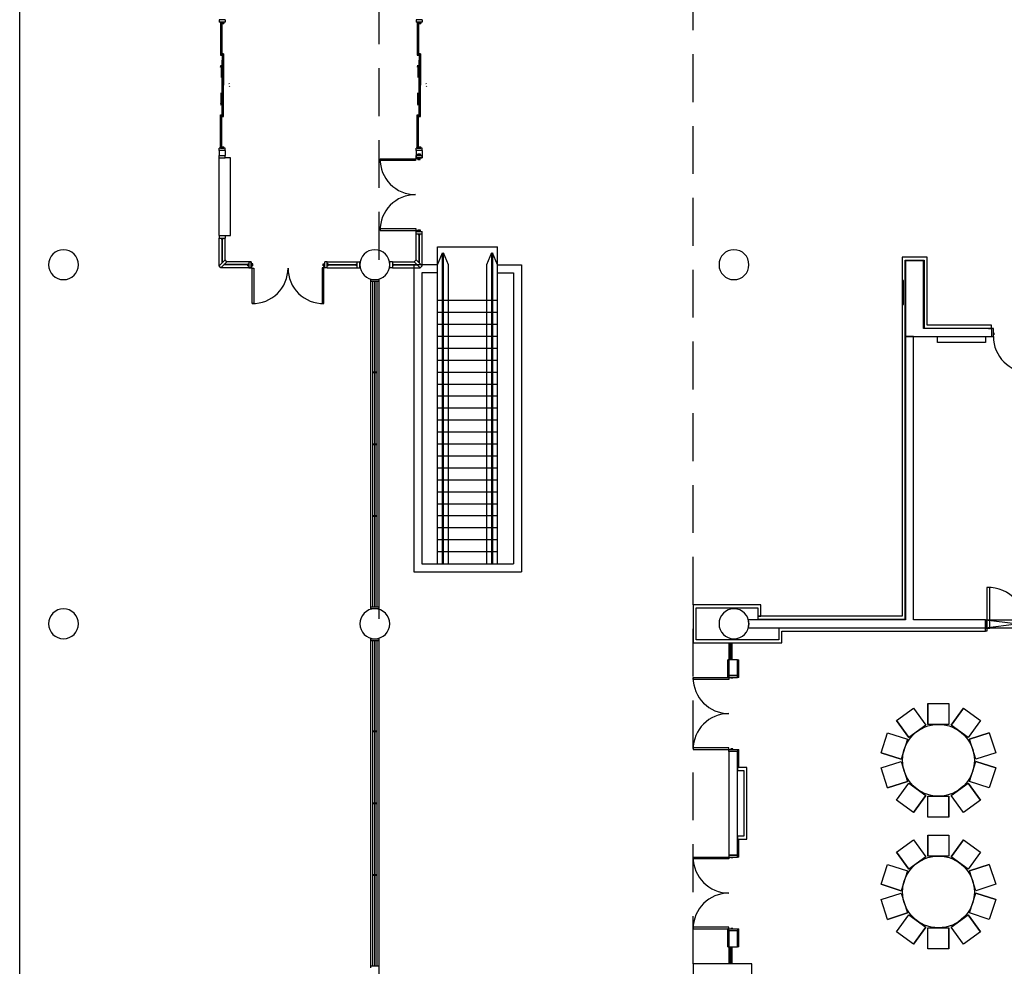
# Model space of a CAD drawing. Extents: x -3304 to 13937, y 587 to 12499.
# Drawn here: x 5972 to 6959, y 2869 to 3818 of the extents above; entities that cross this region are included whole.
import ezdxf

# ---------------------------------------------------------------- set-up
doc = ezdxf.new("R2010")
doc.units = 0
doc.header["$LTSCALE"] = 192
doc.header["$MEASUREMENT"] = 0
doc.linetypes.add('DASHED2', pattern=[0.375, 0.25, -0.125])
for name, color, linetype in [('A-DOOR', 150, 'Continuous'), ('A-EQPM-OTHR', 2, 'Continuous'), ('A-FLOR-ESC-EXTG-SCR', 250, 'Continuous'), ('A-FURN-FIRE', 2, 'Continuous'), ('A-GLAZ', 4, 'Continuous'), ('A-GLAZ-NEWW', 4, 'Continuous'), ('A-SITE', 20, 'Continuous'), ('A-WALL', 40, 'Continuous'), ('A-WALL-ABOV', 3, 'DASHED2'), ('A-WALL-EXTG-SCR', 250, 'Continuous'), ('A-WALL-FURD', 40, 'Continuous'), ('A-WALL-FUTURE', 40, 'Continuous'), ('A-WALL-INFL', 80, 'Continuous'), ('A-WALL-MOVE', 60, 'Continuous'), ('A-WALL-OPEN-EXTG-SCR', 250, 'Continuous'), ('S-COLS-EXTG-SCR', 250, 'Continuous')]:
    doc.layers.add(name, color=color, linetype=linetype)

# ---------------------------------------------------------------- blocks, each defined once
blk = doc.blocks.new('A$C5075722C')
for p, q in [((-10, 0), (-10, -17)), ((-9, 0), (-9, -17)), ((-8.25, 0), (-8.25, -17)), ((-7.25, 0), (-7.25, -17))]:
    blk.add_line(p, q)
blk = doc.blocks.new('A$C1E886D46')
at = {"color": 102}
for p, q in [((0, 5.5), (18, 5.5)), ((0, 5.5), (0, 4.25)), ((18, 4.25), (18, 5.5)), ((0, -5.5), (0, -4.25)), ((0, -5.5), (18, -5.5)), ((18, -4.25), (18, -5.5))]:
    blk.add_line(p, q, dxfattribs=at)
blk = doc.blocks.new('A$C68711651')
at = {"color": 102}
for p, q in [((0, 18), (1.5, 18)), ((1.5, 0), (1.5, 18)), ((1.5, 0), (0, 0))]:
    blk.add_line(p, q, dxfattribs=at)
blk = doc.blocks.new('A$C5BA8700A')
for p, q in [((0, 0.56), (0, 0)), ((0, 0.56), (0.22, 0.56)), ((0, 0), (0.22, 0)), ((0.22, 0.56), (0.22, 0)), ((1.25, 0.45), (0.22, 0.45)), ((0.22, 0.38), (1.25, 0.38)), ((5.38, 0.45), (1.25, 0.45)), ((1.25, 0.38), (5.38, 0.38)), ((5.16, 0.24), (6.18, 0.24)), ((6.18, 0.18), (5.16, 0.18)), ((10.23, 0.28), (6.17, 0.28)), ((6.18, 0.24), (10.23, 0.24)), ((10.23, 0.18), (6.18, 0.18)), ((7.33, 0.51), (7, 0.45)), ((7, 0.45), (7.33, 0.4)), ((7.33, 0.4), (7.33, 0.51)), ((7.33, 0.45), (9, 0.45)), ((10.28, 0.28), (14.38, 0.28)), ((14.37, 0.24), (10.3, 0.24)), ((10.3, 0.18), (14.37, 0.18)), ((13.2, 0.45), (11.53, 0.45)), ((13.2, 0.51), (13.53, 0.45)), ((13.2, 0.4), (13.2, 0.51)), ((13.53, 0.45), (13.2, 0.4)), ((15.37, 0.24), (14.37, 0.24)), ((14.37, 0.18), (15.37, 0.18)), ((15.14, 0.45), (19.28, 0.45)), ((19.28, 0.38), (15.14, 0.38)), ((19.28, 0.45), (20.31, 0.45)), ((20.31, 0.38), (19.28, 0.38)), ((20.53, 0.56), (20.31, 0.56)), ((20.31, 0.56), (20.31, 0)), ((20.53, 0), (20.31, 0)), ((20.53, 0.56), (20.53, 0)), ((10.1, -0.92), (9.99, -0.89)), ((10.43, -0.92), (10.54, -0.89))]:
    blk.add_line(p, q)
at = {"color": 12}
for p, q in [((0.22, 0.56), (1.25, 0.56)), ((0.22, 0.34), (1.25, 0.34)), ((1.25, 0.56), (5.39, 0.56)), ((1.25, 0.34), (5.39, 0.34)), ((5.14, 0.28), (6.18, 0.28)), ((5.14, 0.06), (6.18, 0.06)), ((6.18, 0.28), (10.26, 0.28)), ((6.18, 0.06), (10.23, 0.06)), ((14.37, 0.28), (10.3, 0.28)), ((14.37, 0.06), (10.3, 0.06)), ((15.39, 0.28), (14.37, 0.28)), ((15.39, 0.06), (14.37, 0.06)), ((19.28, 0.56), (15.13, 0.56)), ((19.28, 0.34), (15.13, 0.34)), ((20.31, 0.56), (19.28, 0.56)), ((20.31, 0.34), (19.28, 0.34))]:
    blk.add_line(p, q, dxfattribs=at)
at = {"color": 12, "linetype": 'Continuous'}
for p, q in [((0.22, 0.49), (1.25, 0.49)), ((0.22, 0.46), (1.25, 0.46)), ((0.22, 0.37), (1.25, 0.37)), ((1.25, 0.49), (5.38, 0.49)), ((1.25, 0.46), (5.38, 0.46)), ((1.25, 0.37), (5.38, 0.37)), ((5.16, 0.25), (6.18, 0.25)), ((5.16, 0.17), (6.18, 0.17)), ((5.16, 0.14), (6.18, 0.14)), ((6.18, 0.25), (10.23, 0.25)), ((6.18, 0.17), (10.23, 0.17)), ((6.18, 0.14), (10.23, 0.14)), ((14.37, 0.25), (10.3, 0.25)), ((14.37, 0.17), (10.3, 0.17)), ((14.37, 0.14), (10.3, 0.14)), ((15.37, 0.25), (14.37, 0.25)), ((15.37, 0.17), (14.37, 0.17)), ((15.37, 0.14), (14.37, 0.14)), ((19.28, 0.49), (15.14, 0.49)), ((19.28, 0.46), (15.14, 0.46)), ((19.28, 0.37), (15.14, 0.37)), ((20.31, 0.49), (19.28, 0.49)), ((20.31, 0.46), (19.28, 0.46)), ((20.31, 0.37), (19.28, 0.37))]:
    blk.add_line(p, q, dxfattribs=at)
at = {"color": 5, "linetype": 'Continuous'}
for p, q in [((5.16, 0.28), (5.16, 0.06)), ((5.16, 0.28), (5.16, 0.06)), ((5.38, 0.56), (5.38, 0.34)), ((10.23, 0.06), (10.23, 0.28)), ((10.27, 0.06), (10.27, 0.28)), ((10.27, 0.06), (10.27, 0.28)), ((10.3, 0.06), (10.3, 0.28)), ((15.14, 0.56), (15.14, 0.34)), ((15.37, 0.28), (15.37, 0.06)), ((15.37, 0.28), (15.37, 0.06))]:
    blk.add_line(p, q, dxfattribs=at)
at = {"color": 25, "linetype": 'Continuous'}
for points in [[(5.14, 0.28), (5.16, 0.28), (5.16, 0.06), (5.14, 0.06)], [(5.38, 0.56), (5.39, 0.56), (5.39, 0.34), (5.38, 0.34)], [(10.23, 0.06), (10.25, 0.06), (10.25, 0.28), (10.23, 0.28)], [(10.27, 0.06), (10.25, 0.06), (10.25, 0.28), (10.27, 0.28)], [(10.27, 0.06), (10.28, 0.06), (10.28, 0.28), (10.27, 0.28)], [(10.3, 0.06), (10.28, 0.06), (10.28, 0.28), (10.3, 0.28)], [(15.14, 0.56), (15.13, 0.56), (15.13, 0.34), (15.14, 0.34)], [(15.39, 0.28), (15.37, 0.28), (15.37, 0.06), (15.39, 0.06)]]:
    blk.add_lwpolyline(points, close=True, dxfattribs=at)

msp = doc.modelspace()

# ---------------------------------------------------------------- linework, layer by layer
for p, q in [((6882, 3132.13), (6882, 3111.13)), ((6882, 3132.13), (6903, 3132.13)), ((6882, 3111.13), (6882, 3132.13)), ((6903, 3132.13), (6903, 3111.13)), ((6903, 3132.13), (6903, 3111.13)), ((6850.5, 3115.07), (6867.49, 3127.41)), ((6867.49, 3127.41), (6879.84, 3110.42)), ((6867.49, 3127.41), (6879.84, 3110.42)), ((6917.51, 3127.41), (6905.17, 3110.42)), ((6905.17, 3110.42), (6917.51, 3127.41)), ((6917.51, 3127.41), (6934.5, 3115.07)), ((6850.5, 3115.07), (6862.85, 3098.08)), ((6862.85, 3098.08), (6850.5, 3115.07)), ((6879.84, 3110.42), (6862.85, 3098.08)), ((6903, 3111.13), (6882, 3111.13)), ((6922.16, 3098.08), (6905.17, 3110.42)), ((6934.5, 3115.07), (6922.16, 3098.08)), ((6934.5, 3115.07), (6922.16, 3098.08)), ((6835.05, 3082.76), (6841.54, 3102.73)), ((6841.54, 3102.73), (6861.51, 3096.24)), ((6841.54, 3102.73), (6861.51, 3096.24)), ((6943.47, 3102.73), (6923.5, 3096.24)), ((6923.5, 3096.24), (6943.47, 3102.73)), ((6943.47, 3102.73), (6949.96, 3082.76)), ((6861.51, 3096.24), (6855.02, 3076.27)), ((6929.98, 3076.27), (6923.5, 3096.24)), ((6835.05, 3082.76), (6855.02, 3076.27)), ((6855.02, 3076.27), (6835.05, 3082.76)), ((6949.96, 3082.76), (6929.98, 3076.27)), ((6949.96, 3082.76), (6929.98, 3076.27)), ((6835.05, 3067.5), (6855.02, 3073.99)), ((6835.05, 3067.5), (6855.02, 3073.99)), ((6855.02, 3073.99), (6861.51, 3054.02)), ((6923.5, 3054.02), (6929.98, 3073.99)), ((6949.96, 3067.5), (6929.98, 3073.99)), ((6929.98, 3073.99), (6949.96, 3067.5)), ((6841.54, 3047.53), (6835.05, 3067.5)), ((6949.96, 3067.5), (6943.47, 3047.53)), ((6841.54, 3047.53), (6861.51, 3054.02)), ((6861.51, 3054.02), (6841.54, 3047.53)), ((6850.5, 3035.19), (6862.85, 3052.18)), ((6850.5, 3035.19), (6862.85, 3052.18)), ((6862.85, 3052.18), (6879.84, 3039.83)), ((6905.17, 3039.83), (6922.16, 3052.18)), ((6934.5, 3035.19), (6922.16, 3052.18)), ((6922.16, 3052.18), (6934.5, 3035.19)), ((6943.47, 3047.53), (6923.5, 3054.02)), ((6943.47, 3047.53), (6923.5, 3054.02)), ((6867.49, 3022.84), (6879.84, 3039.83)), ((6879.84, 3039.83), (6867.49, 3022.84)), ((6917.51, 3022.84), (6905.17, 3039.83)), ((6917.51, 3022.84), (6905.17, 3039.83)), ((6867.49, 3022.84), (6850.5, 3035.19)), ((6882, 3018.13), (6882, 3039.13)), ((6882, 3039.13), (6903, 3039.13)), ((6882, 3018.13), (6882, 3039.13)), ((6903, 3018.13), (6903, 3039.13)), ((6903, 3039.13), (6903, 3018.13)), ((6934.5, 3035.19), (6917.51, 3022.84)), ((6903, 3018.13), (6882, 3018.13)), ((6882, 3000.13), (6882, 2979.13)), ((6882, 3000.13), (6903, 3000.13)), ((6882, 2979.13), (6882, 3000.13)), ((6903, 3000.13), (6903, 2979.13)), ((6903, 3000.13), (6903, 2979.13)), ((6850.5, 2983.07), (6867.49, 2995.41)), ((6867.49, 2995.41), (6879.84, 2978.42)), ((6867.49, 2995.41), (6879.84, 2978.42)), ((6917.51, 2995.41), (6905.17, 2978.42)), ((6905.17, 2978.42), (6917.51, 2995.41)), ((6917.51, 2995.41), (6934.5, 2983.07)), ((6850.5, 2983.07), (6862.85, 2966.08)), ((6862.85, 2966.08), (6850.5, 2983.07)), ((6934.5, 2983.07), (6922.16, 2966.08)), ((6934.5, 2983.07), (6922.16, 2966.08)), ((6835.05, 2950.76), (6841.54, 2970.73)), ((6841.54, 2970.73), (6861.51, 2964.24)), ((6841.54, 2970.73), (6861.51, 2964.24)), ((6879.84, 2978.42), (6862.85, 2966.08)), ((6903, 2979.13), (6882, 2979.13)), ((6922.16, 2966.08), (6905.17, 2978.42)), ((6943.47, 2970.73), (6923.5, 2964.24)), ((6923.5, 2964.24), (6943.47, 2970.73)), ((6943.47, 2970.73), (6949.96, 2950.76)), ((6861.51, 2964.24), (6855.02, 2944.27)), ((6929.98, 2944.27), (6923.5, 2964.24)), ((6835.05, 2950.76), (6855.02, 2944.27)), ((6855.02, 2944.27), (6835.05, 2950.76)), ((6835.05, 2935.5), (6855.02, 2941.99)), ((6835.05, 2935.5), (6855.02, 2941.99)), ((6855.02, 2941.99), (6861.51, 2922.02)), ((6923.5, 2922.02), (6929.98, 2941.99)), ((6949.96, 2950.76), (6929.98, 2944.27)), ((6949.96, 2950.76), (6929.98, 2944.27)), ((6949.96, 2935.5), (6929.98, 2941.99)), ((6929.98, 2941.99), (6949.96, 2935.5)), ((6841.54, 2915.53), (6835.05, 2935.5)), ((6949.96, 2935.5), (6943.47, 2915.53)), ((6841.54, 2915.53), (6861.51, 2922.02)), ((6861.51, 2922.02), (6841.54, 2915.53)), ((6943.47, 2915.53), (6923.5, 2922.02)), ((6943.47, 2915.53), (6923.5, 2922.02)), ((6850.5, 2903.19), (6862.85, 2920.18)), ((6850.5, 2903.19), (6862.85, 2920.18)), ((6862.85, 2920.18), (6879.84, 2907.83)), ((6905.17, 2907.83), (6922.16, 2920.18)), ((6934.5, 2903.19), (6922.16, 2920.18)), ((6922.16, 2920.18), (6934.5, 2903.19)), ((6867.49, 2890.84), (6850.5, 2903.19)), ((6867.49, 2890.84), (6879.84, 2907.83)), ((6879.84, 2907.83), (6867.49, 2890.84)), ((6882, 2886.13), (6882, 2907.13)), ((6882, 2907.13), (6903, 2907.13)), ((6882, 2886.13), (6882, 2907.13)), ((6903, 2886.13), (6903, 2907.13)), ((6903, 2907.13), (6903, 2886.13)), ((6917.51, 2890.84), (6905.17, 2907.83)), ((6917.51, 2890.84), (6905.17, 2907.83)), ((6934.5, 2903.19), (6917.51, 2890.84)), ((6903, 2886.13), (6882, 2886.13))]:
    msp.add_line(p, q)
for centre in [(6892.5, 3075.13), (6892.5, 2943.13)]:
    msp.add_circle(centre, 36)
at = {"layer": 'A-DOOR', "color": 150, "linetype": 'Continuous'}
for points in [[(6947.54, 3508), (6945.54, 3508), (6945.54, 3500), (6947.54, 3500)], [(6947.54, 3503.75), (6948.17, 3503.75), (6948.17, 3501.75), (6947.54, 3501.75)], [(6691.04, 3158), (6691.04, 3160), (6682.54, 3160), (6682.54, 3158)], [(6682.54, 3158), (6682.54, 3156.25), (6646.54, 3156.25), (6646.54, 3158)], [(6686.29, 3158), (6686.29, 3157.38), (6684.29, 3157.38), (6684.29, 3158)], [(6682.54, 3086), (6682.54, 3087.75), (6646.54, 3087.75), (6646.54, 3086)], [(6691.04, 3086), (6691.04, 3084), (6682.54, 3084), (6682.54, 3086)], [(6686.29, 3086), (6686.29, 3086.63), (6684.29, 3086.63), (6684.29, 3086)], [(6682.54, 2978), (6682.54, 2976.25), (6646.54, 2976.25), (6646.54, 2978)], [(6691.04, 2978), (6691.04, 2980), (6682.54, 2980), (6682.54, 2978)], [(6686.29, 2978), (6686.29, 2977.37), (6684.29, 2977.37), (6684.29, 2978)], [(6682.54, 2906), (6682.54, 2907.75), (6646.54, 2907.75), (6646.54, 2906)], [(6691.04, 2906), (6691.04, 2904), (6682.54, 2904), (6682.54, 2906)], [(6686.29, 2906), (6686.29, 2906.62), (6684.29, 2906.62), (6684.29, 2906)]]:
    msp.add_lwpolyline(points, close=True, dxfattribs=at)
for centre, start, end in [((6983.54, 3500), 180, 270), ((6682.54, 3158), 180, 270), ((6682.54, 3086), 90, 180), ((6682.54, 2978), 180, 270), ((6682.54, 2906), 90, 180)]:
    msp.add_arc(centre, 36, start, end, dxfattribs=at)
at = {"layer": 'A-EQPM-OTHR'}
msp.add_lwpolyline([(6891.54, 3500), (6939.54, 3500), (6939.54, 3494), (6891.54, 3494)], close=True, dxfattribs=at)
at = {"layer": 'A-FLOR-ESC-EXTG-SCR'}
for p, q in [((6390.54, 3272.04), (6390.54, 3590)), ((6390.54, 3590), (6450.54, 3590)), ((6390.54, 3572), (6395.54, 3584)), ((6395.54, 3272.04), (6395.54, 3584)), ((6396.54, 3272.04), (6396.54, 3584)), ((6401.54, 3572), (6396.54, 3584)), ((6444.54, 3584), (6439.54, 3572)), ((6444.54, 3584), (6444.54, 3272.04)), ((6445.54, 3584), (6445.54, 3272.04)), ((6450.54, 3572), (6445.54, 3584)), ((6450.54, 3272.04), (6450.54, 3590)), ((6366.54, 3572), (6366.54, 3264.04)), ((6390.54, 3572), (6366.54, 3572)), ((6374.54, 3564), (6374.54, 3272.04)), ((6390.54, 3564), (6374.54, 3564)), ((6401.54, 3272.04), (6401.54, 3572)), ((6439.54, 3572), (6439.54, 3272.04)), ((6450.54, 3572), (6474.54, 3572)), ((6450.54, 3564), (6466.54, 3564)), ((6466.54, 3564), (6466.54, 3272.04)), ((6474.54, 3572), (6474.54, 3264.04)), ((6450.54, 3536.04), (6390.54, 3536.04)), ((6450.54, 3524.04), (6390.54, 3524.04)), ((6450.54, 3512.04), (6390.54, 3512.04)), ((6450.54, 3500.04), (6390.54, 3500.04)), ((6450.54, 3488.04), (6390.54, 3488.04)), ((6450.54, 3476.04), (6390.54, 3476.04)), ((6450.54, 3464.04), (6390.54, 3464.04)), ((6450.54, 3452.04), (6390.54, 3452.04)), ((6450.54, 3440.04), (6390.54, 3440.04)), ((6450.54, 3428.04), (6390.54, 3428.04)), ((6450.54, 3416.04), (6390.54, 3416.04)), ((6450.54, 3404.04), (6390.54, 3404.04)), ((6450.54, 3392.04), (6390.54, 3392.04)), ((6450.54, 3380.04), (6390.54, 3380.04)), ((6450.54, 3368.04), (6390.54, 3368.04)), ((6450.54, 3356.04), (6390.54, 3356.04)), ((6450.54, 3344.04), (6390.54, 3344.04)), ((6450.54, 3332.04), (6390.54, 3332.04)), ((6450.54, 3320.04), (6390.54, 3320.04)), ((6450.54, 3308.04), (6390.54, 3308.04)), ((6450.54, 3296.04), (6390.54, 3296.04)), ((6450.54, 3284.04), (6390.54, 3284.04)), ((6374.54, 3272.04), (6466.54, 3272.04)), ((6366.54, 3264.04), (6474.54, 3264.04))]:
    msp.add_line(p, q, dxfattribs=at)
at = {"layer": 'A-FURN-FIRE'}
msp.add_lwpolyline([(6857.54, 3532), (6857.54, 3556), (6856.04, 3556), (6856.04, 3532)], close=True, dxfattribs=at)
at = {"layer": 'A-GLAZ-NEWW', "color": 4, "linetype": 'Continuous'}
for p, q in [((6323.54, 3555), (6323.54, 3557)), ((6323.54, 3557), (6331.54, 3557)), ((6331.54, 3555), (6323.54, 3555)), ((6323.54, 3229), (6323.54, 3555)), ((6325.54, 3464.5), (6325.54, 3555)), ((6327.42, 3464.5), (6327.42, 3555)), ((6327.42, 3555), (6327.67, 3555)), ((6327.67, 3555), (6327.67, 3464.5)), ((6329.54, 3555), (6329.54, 3464.5)), ((6331.54, 3557), (6331.54, 3555)), ((6331.54, 3555), (6331.54, 3229)), ((6325.54, 3463.5), (6325.54, 3464.5)), ((6325.54, 3464.5), (6329.54, 3464.5)), ((6327.67, 3464.5), (6327.42, 3464.5)), ((6327.42, 3463.5), (6327.42, 3464.5)), ((6327.67, 3464.5), (6327.67, 3463.5)), ((6329.54, 3464.5), (6329.54, 3463.5)), ((6329.54, 3463.5), (6325.54, 3463.5)), ((6325.54, 3392.5), (6325.54, 3463.5)), ((6327.42, 3392.5), (6327.42, 3463.5)), ((6327.42, 3463.5), (6327.67, 3463.5)), ((6327.67, 3463.5), (6327.67, 3392.5)), ((6329.54, 3463.5), (6329.54, 3392.5)), ((6325.54, 3391.5), (6325.54, 3392.5)), ((6325.54, 3392.5), (6329.54, 3392.5)), ((6329.54, 3391.5), (6325.54, 3391.5)), ((6325.54, 3320.5), (6325.54, 3391.5)), ((6327.67, 3392.5), (6327.42, 3392.5)), ((6327.42, 3391.5), (6327.42, 3392.5)), ((6327.42, 3320.5), (6327.42, 3391.5)), ((6327.42, 3391.5), (6327.67, 3391.5)), ((6327.67, 3392.5), (6327.67, 3391.5)), ((6327.67, 3391.5), (6327.67, 3320.5)), ((6329.54, 3392.5), (6329.54, 3391.5)), ((6329.54, 3391.5), (6329.54, 3320.5)), ((6325.54, 3319.5), (6325.54, 3320.5)), ((6325.54, 3320.5), (6329.54, 3320.5)), ((6329.54, 3319.5), (6325.54, 3319.5)), ((6325.54, 3229), (6325.54, 3319.5)), ((6327.67, 3320.5), (6327.42, 3320.5)), ((6327.42, 3319.5), (6327.42, 3320.5)), ((6327.42, 3229), (6327.42, 3319.5)), ((6327.42, 3319.5), (6327.67, 3319.5)), ((6327.67, 3320.5), (6327.67, 3319.5)), ((6327.67, 3319.5), (6327.67, 3229)), ((6329.54, 3320.5), (6329.54, 3319.5)), ((6329.54, 3319.5), (6329.54, 3229)), ((6323.54, 3227), (6323.54, 3229)), ((6323.54, 3229), (6331.54, 3229)), ((6327.67, 3229), (6327.42, 3229)), ((6331.54, 3229), (6331.54, 3227)), ((6331.54, 3227), (6323.54, 3227)), ((6323.54, 3195), (6323.54, 3197)), ((6323.54, 3197), (6331.54, 3197)), ((6331.54, 3195), (6323.54, 3195)), ((6323.54, 2869), (6323.54, 3195)), ((6325.54, 3104.5), (6325.54, 3195)), ((6327.42, 3104.5), (6327.42, 3195)), ((6327.42, 3195), (6327.67, 3195)), ((6327.67, 3195), (6327.67, 3104.5)), ((6329.54, 3195), (6329.54, 3104.5)), ((6331.54, 3197), (6331.54, 3195)), ((6331.54, 3195), (6331.54, 2869)), ((6325.54, 3103.5), (6325.54, 3104.5)), ((6325.54, 3104.5), (6329.54, 3104.5)), ((6329.54, 3103.5), (6325.54, 3103.5)), ((6325.54, 3032.5), (6325.54, 3103.5)), ((6327.67, 3104.5), (6327.42, 3104.5)), ((6327.42, 3103.5), (6327.42, 3104.5)), ((6327.42, 3032.5), (6327.42, 3103.5)), ((6327.42, 3103.5), (6327.67, 3103.5)), ((6327.67, 3104.5), (6327.67, 3103.5)), ((6327.67, 3103.5), (6327.67, 3032.5)), ((6329.54, 3104.5), (6329.54, 3103.5)), ((6329.54, 3103.5), (6329.54, 3032.5)), ((6325.54, 3031.5), (6325.54, 3032.5)), ((6325.54, 3032.5), (6329.54, 3032.5)), ((6329.54, 3031.5), (6325.54, 3031.5)), ((6325.54, 2960.5), (6325.54, 3031.5)), ((6327.67, 3032.5), (6327.42, 3032.5)), ((6327.42, 3031.5), (6327.42, 3032.5)), ((6327.42, 2960.5), (6327.42, 3031.5)), ((6327.42, 3031.5), (6327.67, 3031.5)), ((6327.67, 3032.5), (6327.67, 3031.5)), ((6327.67, 3031.5), (6327.67, 2960.5)), ((6329.54, 3032.5), (6329.54, 3031.5)), ((6329.54, 3031.5), (6329.54, 2960.5)), ((6325.54, 2959.5), (6325.54, 2960.5)), ((6325.54, 2960.5), (6329.54, 2960.5)), ((6329.54, 2959.5), (6325.54, 2959.5)), ((6325.54, 2869), (6325.54, 2959.5)), ((6327.67, 2960.5), (6327.42, 2960.5)), ((6327.42, 2959.5), (6327.42, 2960.5)), ((6327.42, 2869), (6327.42, 2959.5)), ((6327.42, 2959.5), (6327.67, 2959.5)), ((6327.67, 2960.5), (6327.67, 2959.5)), ((6327.67, 2959.5), (6327.67, 2869)), ((6329.54, 2960.5), (6329.54, 2959.5)), ((6329.54, 2959.5), (6329.54, 2869)), ((6323.54, 2867), (6323.54, 2869)), ((6323.54, 2869), (6331.54, 2869)), ((6327.67, 2869), (6327.42, 2869)), ((6331.54, 2869), (6331.54, 2867))]:
    msp.add_line(p, q, dxfattribs=at)
at = {"layer": 'A-SITE'}
msp.add_line((5971.62, 1412), (5971.62, 4232), dxfattribs=at)
at = {"layer": 'A-WALL-ABOV'}
msp.add_lwpolyline([(6331.54, 1431), (6646.54, 1431), (6646.54, 3913), (6331.54, 3913)], close=True, dxfattribs=at)
at = {"layer": 'A-WALL-EXTG-SCR', "color": 250, "linetype": 'Continuous'}
for p, q in [((6877.54, 3576), (6859.54, 3576)), ((6859.54, 3576), (6859.54, 3500)), ((6877.54, 3508), (6877.54, 3576)), ((6945.54, 3508), (6877.54, 3508)), ((6867.54, 3500), (6859.54, 3500)), ((6859.54, 3500), (6859.54, 3216)), ((6859.54, 3500), (6945.54, 3500)), ((6867.54, 3216), (6867.54, 3500)), ((6859.54, 3216), (6701.75, 3216)), ((6701.75, 3216), (6702.54, 3212)), ((6702.54, 3212), (6701.75, 3208)), ((6701.75, 3208), (6939.51, 3208)), ((6939.51, 3216), (6867.54, 3216)), ((6939.51, 3208), (6939.51, 3216))]:
    msp.add_line(p, q, dxfattribs=at)
at = {"layer": 'A-WALL-FURD', "color": 40, "linetype": 'Continuous'}
for p, q in [((6881.04, 3579.5), (6856.04, 3579.5)), ((6856.04, 3579.5), (6856.04, 3219.5)), ((6859.04, 3576.5), (6878.04, 3576.5)), ((6859.04, 3216.5), (6859.04, 3576.5)), ((6878.04, 3576.5), (6878.04, 3508.5)), ((6881.04, 3511.5), (6881.04, 3579.5)), ((6878.04, 3508.5), (6942.53, 3508.5)), ((6945.53, 3511.5), (6881.04, 3511.5)), ((6942.53, 3508.5), (6942.53, 3508)), ((6942.53, 3508), (6945.53, 3508)), ((6945.53, 3508), (6945.53, 3511.5)), ((6646.54, 3231), (6646.54, 3193)), ((6714.54, 3231), (6646.54, 3231)), ((6649.54, 3196), (6649.54, 3228)), ((6649.54, 3228), (6711.54, 3228)), ((6711.54, 3228), (6711.54, 3219.5)), ((6714.54, 3219.5), (6714.54, 3231)), ((6711.54, 3219.5), (6711.54, 3216.5)), ((6856.04, 3219.5), (6711.54, 3219.5)), ((6711.54, 3219.5), (6714.54, 3219.5)), ((6711.54, 3216.5), (6859.04, 3216.5)), ((6939.51, 3207.5), (6732.54, 3207.5)), ((6732.54, 3207.5), (6732.54, 3196)), ((6939.51, 3204.5), (6939.51, 3207.5)), ((6735.54, 3204.5), (6939.51, 3204.5)), ((6735.54, 3193), (6735.54, 3204.5)), ((6646.54, 3193), (6735.54, 3193)), ((6732.54, 3196), (6649.54, 3196)), ((6700.54, 3068), (6691.04, 3068)), ((6691.04, 3068), (6691.04, 3065)), ((6691.04, 3065), (6697.54, 3065)), ((6697.54, 3065), (6697.54, 2999)), ((6700.54, 2996), (6700.54, 3068)), ((6691.04, 2999), (6691.04, 2996)), ((6697.54, 2999), (6691.04, 2999)), ((6691.04, 2996), (6700.54, 2996)), ((6705.54, 2871), (6646.54, 2871)), ((6646.54, 2871), (6646.54, 2833)), ((6705.54, 2833), (6705.54, 2871))]:
    msp.add_line(p, q, dxfattribs=at)
at = {"layer": 'A-WALL-FUTURE', "color": 5}
for p, q in [((6177.45, 3817.63), (6171.45, 3817.63)), ((6171.45, 3817.63), (6171.45, 3815.13)), ((6177.45, 3815.13), (6171.45, 3815.13)), ((6177.45, 3817.63), (6177.45, 3815.13)), ((6374.87, 3817.63), (6368.87, 3817.63)), ((6368.87, 3817.63), (6368.87, 3815.13)), ((6374.87, 3815.13), (6368.87, 3815.13)), ((6374.87, 3817.63), (6374.87, 3815.13)), ((6177.45, 3688.87), (6171.45, 3688.87)), ((6171.45, 3686.37), (6171.45, 3688.87)), ((6171.45, 3686.37), (6171.45, 3681.62)), ((6177.45, 3686.37), (6171.45, 3686.37)), ((6171.45, 3681.62), (6177.45, 3681.62)), ((6171.45, 3679.12), (6171.45, 3681.62)), ((6177.45, 3686.37), (6177.45, 3688.87)), ((6177.45, 3686.37), (6177.45, 3681.62)), ((6177.45, 3679.12), (6177.45, 3681.62)), ((6374.87, 3688.87), (6368.87, 3688.87)), ((6368.87, 3686.37), (6368.87, 3688.87)), ((6368.87, 3686.37), (6368.87, 3681.62)), ((6374.87, 3686.37), (6368.87, 3686.37)), ((6374.87, 3681.62), (6368.87, 3681.62)), ((6368.87, 3681.62), (6368.87, 3679.12)), ((6368.87, 3681.62), (6374.87, 3681.62)), ((6368.87, 3681.62), (6368.87, 3679.12)), ((6368.9, 3681.62), (6374.9, 3681.62)), ((6368.9, 3679.12), (6368.9, 3681.62)), ((6368.93, 3682.37), (6372.9, 3682.37)), ((6368.93, 3682.37), (6368.93, 3681.62)), ((6370.83, 3683.12), (6372.9, 3683.12)), ((6370.83, 3683.12), (6370.83, 3682.37)), ((6370.87, 3682.37), (6371.62, 3682.37)), ((6370.87, 3682.37), (6370.87, 3681.62)), ((6371.62, 3682.37), (6371.62, 3681.62)), ((6372.12, 3682.37), (6372.12, 3681.62)), ((6372.12, 3682.37), (6372.87, 3682.37)), ((6372.87, 3682.37), (6372.87, 3681.62)), ((6372.9, 3683.12), (6372.9, 3682.37)), ((6372.9, 3682.37), (6372.9, 3681.62)), ((6374.87, 3686.37), (6374.87, 3688.87)), ((6374.87, 3686.37), (6374.87, 3681.62)), ((6374.87, 3681.62), (6374.87, 3679.12)), ((6374.87, 3681.62), (6374.87, 3679.12)), ((6374.9, 3679.12), (6374.9, 3681.62)), ((6171.45, 3679.12), (6177.45, 3679.12)), ((6171.45, 3601.23), (6171.45, 3679.12)), ((6182.99, 3679.12), (6177.45, 3679.12)), ((6182.99, 3601.23), (6182.99, 3679.12)), ((6374.87, 3679.12), (6368.87, 3679.12)), ((6368.87, 3679.12), (6374.87, 3679.12)), ((6368.9, 3678.37), (6368.9, 3679.12)), ((6368.9, 3679.12), (6374.9, 3679.12)), ((6368.9, 3678.37), (6372.87, 3678.37)), ((6368.93, 3678.37), (6368.93, 3679.12)), ((6368.93, 3678.37), (6372.9, 3678.37)), ((6370.8, 3677.62), (6370.8, 3678.37)), ((6370.8, 3677.62), (6372.87, 3677.62)), ((6370.83, 3677.62), (6370.83, 3678.37)), ((6370.83, 3677.62), (6372.9, 3677.62)), ((6370.87, 3678.37), (6370.87, 3679.12)), ((6371.62, 3678.37), (6370.87, 3678.37)), ((6371.62, 3678.37), (6371.62, 3679.12)), ((6372.12, 3678.37), (6372.12, 3679.12)), ((6372.87, 3678.37), (6372.12, 3678.37)), ((6372.87, 3678.37), (6372.87, 3679.12)), ((6372.87, 3678.37), (6372.87, 3679.12)), ((6372.87, 3677.62), (6372.87, 3678.37)), ((6372.9, 3678.37), (6372.9, 3679.12)), ((6372.9, 3677.62), (6372.9, 3678.37)), ((6368.87, 3602.87), (6374.9, 3602.87)), ((6368.9, 3605.37), (6374.9, 3605.37)), ((6368.9, 3602.87), (6368.9, 3605.37)), ((6368.93, 3606.12), (6368.93, 3605.37)), ((6368.93, 3606.12), (6372.9, 3606.12)), ((6370.83, 3606.87), (6370.83, 3606.12)), ((6370.83, 3606.87), (6372.9, 3606.87)), ((6370.9, 3602.12), (6370.9, 3602.87)), ((6370.9, 3602.12), (6371.65, 3602.12)), ((6371.65, 3602.12), (6371.65, 3602.87)), ((6372.15, 3602.12), (6372.15, 3602.87)), ((6372.15, 3602.12), (6372.9, 3602.12)), ((6372.9, 3606.87), (6372.9, 3606.12)), ((6372.9, 3606.12), (6372.9, 3605.37)), ((6372.9, 3602.12), (6372.9, 3602.87)), ((6374.9, 3602.87), (6374.9, 3605.37)), ((6171.45, 3601.23), (6177.45, 3601.23)), ((6171.45, 3601.23), (6171.45, 3598.73)), ((6171.45, 3598.73), (6177.45, 3598.73)), ((6173.45, 3597.98), (6173.45, 3598.73)), ((6173.45, 3597.98), (6174.2, 3597.98)), ((6174.2, 3597.98), (6174.2, 3598.73)), ((6174.7, 3597.98), (6174.7, 3598.73)), ((6174.7, 3597.98), (6175.45, 3597.98)), ((6175.45, 3597.98), (6175.45, 3598.73)), ((6177.45, 3601.23), (6177.45, 3598.73)), ((6177.45, 3601.23), (6182.99, 3601.23)), ((6171.45, 3570.77), (6177.45, 3576.77)), ((6173.22, 3569), (6179.22, 3575)), ((6179.22, 3575), (6177.45, 3576.77)), ((6200.43, 3573), (6201.18, 3573)), ((6200.43, 3572.25), (6200.43, 3573)), ((6201.18, 3575), (6201.18, 3569)), ((6201.18, 3575), (6203.68, 3575)), ((6203.68, 3575), (6201.18, 3575)), ((6203.68, 3575), (6203.68, 3569)), ((6203.68, 3575), (6203.68, 3569)), ((6203.68, 3569), (6203.68, 3575)), ((6204.43, 3573), (6203.68, 3573)), ((6204.43, 3569.03), (6204.43, 3573)), ((6205.18, 3573), (6204.43, 3573)), ((6205.18, 3570.93), (6205.18, 3573)), ((6275.93, 3573), (6276.68, 3573)), ((6275.93, 3570.93), (6275.93, 3573)), ((6276.68, 3573), (6277.43, 3573)), ((6276.68, 3569.03), (6276.68, 3573)), ((6277.43, 3569), (6277.43, 3575)), ((6279.93, 3575), (6277.43, 3575)), ((6279.93, 3569), (6279.93, 3575)), ((6280.68, 3573), (6279.93, 3573)), ((6280.68, 3572.25), (6280.68, 3573)), ((6309.2, 3573), (6309.95, 3573)), ((6309.2, 3572.25), (6309.2, 3573)), ((6309.95, 3569), (6309.95, 3575)), ((6309.95, 3575), (6312.45, 3575)), ((6312.45, 3569), (6312.45, 3575)), ((6345.13, 3575), (6342.63, 3575)), ((6342.63, 3569), (6342.63, 3575)), ((6345.13, 3575), (6345.13, 3569)), ((6345.88, 3573), (6345.13, 3573)), ((6345.88, 3572.25), (6345.88, 3573)), ((6367.1, 3575), (6368.87, 3576.77)), ((6373.1, 3569), (6367.1, 3575)), ((6374.87, 3570.77), (6368.87, 3576.77)), ((6173.22, 3569), (6171.45, 3570.77)), ((6200.43, 3572.25), (6201.18, 3572.25)), ((6200.43, 3571), (6200.43, 3571.75)), ((6200.43, 3571.75), (6201.18, 3571.75)), ((6200.43, 3571), (6201.18, 3571)), ((6201.18, 3569), (6203.68, 3569)), ((6203.68, 3569), (6201.18, 3569)), ((6204.43, 3569.03), (6203.68, 3569.03)), ((6205.18, 3570.93), (6204.43, 3570.93)), ((6275.93, 3570.93), (6276.68, 3570.93)), ((6276.68, 3569.03), (6277.43, 3569.03)), ((6279.93, 3569), (6277.43, 3569)), ((6280.68, 3572.25), (6279.93, 3572.25)), ((6280.68, 3571.75), (6279.93, 3571.75)), ((6280.68, 3571), (6279.93, 3571)), ((6280.68, 3571), (6280.68, 3571.75)), ((6309.2, 3572.25), (6309.95, 3572.25)), ((6309.2, 3571), (6309.2, 3571.75)), ((6309.2, 3571.75), (6309.95, 3571.75)), ((6309.2, 3571), (6309.95, 3571)), ((6309.95, 3569), (6312.45, 3569)), ((6345.13, 3569), (6342.63, 3569)), ((6345.88, 3572.25), (6345.13, 3572.25)), ((6345.88, 3571.75), (6345.13, 3571.75)), ((6345.88, 3571), (6345.13, 3571)), ((6345.88, 3571), (6345.88, 3571.75)), ((6373.1, 3569), (6374.87, 3570.77))]:
    msp.add_line(p, q, dxfattribs=at)
at = {"layer": 'A-WALL-FUTURE', "color": 252}
for p, q in [((6368.87, 3576.77), (6368.87, 3602.87)), ((6374.87, 3570.77), (6374.87, 3602.87)), ((6171.45, 3570.77), (6171.45, 3598.73)), ((6177.45, 3576.77), (6177.45, 3598.73)), ((6201.18, 3575), (6179.22, 3575)), ((6279.93, 3575), (6309.95, 3575)), ((6345.13, 3575), (6367.1, 3575)), ((6201.18, 3569), (6173.22, 3569)), ((6279.93, 3569), (6309.95, 3569)), ((6345.13, 3569), (6373.1, 3569))]:
    msp.add_line(p, q, dxfattribs=at)
at = {"layer": 'A-WALL-FUTURE'}
for p, q in [((6371.74, 3602.87), (6371.74, 3573.89)), ((6371.99, 3602.87), (6371.99, 3573.64)), ((6174.32, 3598.73), (6174.32, 3573.64)), ((6174.57, 3598.73), (6174.57, 3573.89)), ((6201.18, 3571.87), (6176.09, 3571.87)), ((6201.18, 3572.12), (6176.34, 3572.12)), ((6279.93, 3572.12), (6309.95, 3572.12)), ((6279.93, 3571.87), (6309.95, 3571.87)), ((6345.13, 3572.12), (6369.97, 3572.12)), ((6345.13, 3571.87), (6370.22, 3571.87))]:
    msp.add_line(p, q, dxfattribs=at)
at = {"layer": 'A-WALL-FUTURE', "color": 150, "linetype": 'Continuous'}
for points in [[(6368.27, 3678.24), (6368.27, 3676.49), (6332.9, 3676.49), (6332.9, 3678.24)], [(6368.9, 3606.24), (6368.9, 3607.99), (6332.9, 3607.99), (6332.9, 3606.24)], [(6204.56, 3568.37), (6206.31, 3568.37), (6206.31, 3533), (6204.56, 3533)], [(6276.56, 3569), (6274.81, 3569), (6274.81, 3533), (6276.56, 3533)]]:
    msp.add_lwpolyline(points, close=True, dxfattribs=at)
for centre, start, end in [((6368.36, 3677.71), 179.14555, 269.85105), ((6368.36, 3606.77), 90.14895, 180.85445), ((6205.09, 3568.47), 269.14555, 359.85105), ((6276.03, 3568.47), 180.14895, 270.85445)]:
    msp.add_arc(centre, 35.47, start, end, dxfattribs=at)
at = {"layer": 'A-WALL-INFL', "color": 80, "linetype": 'Continuous'}
for p, q in [((6691.04, 3176), (6682.54, 3176)), ((6682.54, 3176), (6682.54, 3160)), ((6691.04, 3160), (6691.04, 3176)), ((6682.54, 3160), (6691.04, 3160)), ((6691.04, 3084), (6682.54, 3084)), ((6682.54, 3084), (6682.54, 2980)), ((6691.04, 2980), (6691.04, 3084)), ((6682.54, 2980), (6691.04, 2980)), ((6691.04, 2904), (6682.54, 2904)), ((6682.54, 2904), (6682.54, 2888)), ((6691.04, 2888), (6691.04, 2904)), ((6682.54, 2888), (6691.04, 2888))]:
    msp.add_line(p, q, dxfattribs=at)
at = {"layer": 'A-WALL-MOVE', "color": 60, "linetype": 'Continuous'}
for points in [[(6941.01, 3207.5), (6944.01, 3207.5), (6944.01, 3248.5), (6941.01, 3248.5)], [(6941.01, 3204.5), (6939.51, 3204.5), (6939.51, 3207.5), (6941.01, 3207.5)]]:
    msp.add_lwpolyline(points, close=True, dxfattribs=at)
msp.add_arc((6941.01, 3207.5), 41, 0, 90, dxfattribs=at)
at = {"layer": 'A-WALL-OPEN-EXTG-SCR', "color": 250, "linetype": 'Continuous'}
for p, q in [((6939.51, 3216), (7003.01, 3216)), ((6939.51, 3216), (6939.51, 3208)), ((6939.51, 3208), (7003.01, 3216)), ((6939.51, 3216), (7003.01, 3208)), ((6939.51, 3208), (7003.01, 3208))]:
    msp.add_line(p, q, dxfattribs=at)
at = {"layer": 'S-COLS-EXTG-SCR', "color": 250, "linetype": 'Continuous'}
for centre, start, end in [((6015.54, 3572), 0, 180), ((6327.54, 3572), 0, 180), ((6687.54, 3572), 0, 180), ((6015.54, 3572), 180, 0), ((6327.54, 3572), 180, 0), ((6687.54, 3572), 180, 0), ((6015.54, 3212), 0, 180), ((6327.54, 3212), 0, 180), ((6687.54, 3212), 0, 180), ((6687.54, 3212), 0, 180), ((6015.54, 3212), 180, 0), ((6327.54, 3212), 180, 0), ((6687.54, 3212), 180, 0), ((6687.54, 3212), 180, 0)]:
    msp.add_arc(centre, 15, start, end, dxfattribs=at)

# ---------------------------------------------------------------- block references
at = {"layer": 'A-GLAZ'}
for p in [(6692.54, 3193), (6692.54, 2888)]:
    msp.add_blockref('A$C5075722C', p, dxfattribs=at)
at = {"layer": 'A-WALL', "rotation": 90}
for p in [(6686.79, 3158), (6686.79, 2888)]:
    msp.add_blockref('A$C1E886D46', p, dxfattribs=at)
at = {"layer": 'A-WALL'}
for p in [(6691.04, 3068), (6691.04, 2978)]:
    msp.add_blockref('A$C68711651', p, dxfattribs=at)
at = {"layer": 'A-WALL-FUTURE', "xscale": -6.150000000000089, "yscale": 6.149999999994179, "rotation": 90}
for p in [(6176.18, 3815.13), (6373.6, 3815.13)]:
    msp.add_blockref('A$C5BA8700A', p, dxfattribs=at)

doc.saveas('drawing.dxf')
